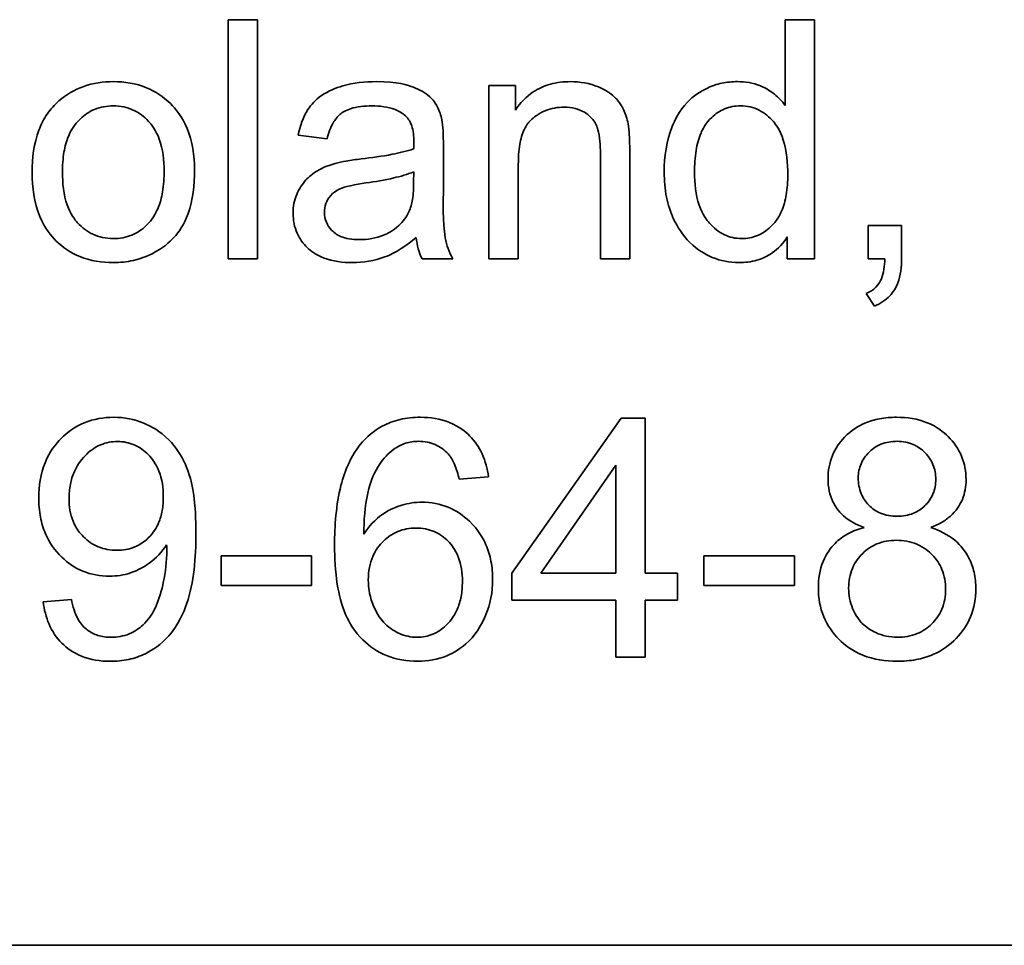
# Model space of a CAD drawing. Units: millimetres. Extents: x -413 to 3679, y -538 to 1350.
# Drawn here: x 1154 to 1161, y 1256 to 1262 of the extents above; entities that cross this region are included whole.
import ezdxf

# ---------------------------------------------------------------- set-up
doc = ezdxf.new("R2010")
doc.units = ezdxf.units.MM
doc.layers.add('Widoczne (ISO)', color=1, linetype='Continuous', lineweight=35)

msp = doc.modelspace()

# ---------------------------------------------------------------- linework, layer by layer
at = {"layer": 'Widoczne (ISO)'}
for p, q in [((1155.8774, 1261.7715), (1155.6933, 1261.7715)), ((1155.6933, 1261.7715), (1155.6933, 1260.2715)), ((1155.8774, 1260.2715), (1155.8774, 1261.7715)), ((1159.1849, 1261.7715), (1159.1849, 1261.2341)), ((1159.369, 1261.7715), (1159.1849, 1261.7715)), ((1159.369, 1260.2715), (1159.369, 1261.7715)), ((1157.494, 1261.3587), (1157.3282, 1261.3587)), ((1157.3282, 1261.3587), (1157.3282, 1260.2715)), ((1157.494, 1261.2044), (1157.494, 1261.3587)), ((1156.1323, 1261.0478), (1156.3129, 1261.0238)), ((1157.0424, 1260.7265), (1157.0424, 1260.9723)), ((1158.0267, 1260.9323), (1158.0267, 1260.2715)), ((1158.2108, 1260.2715), (1158.2108, 1260.9392)), ((1157.5123, 1260.2715), (1157.5123, 1260.8648)), ((1156.8572, 1260.8168), (1156.856, 1260.7494)), ((1159.9155, 1260.4807), (1159.7062, 1260.4807)), ((1159.7062, 1260.4807), (1159.7062, 1260.2715)), ((1159.9155, 1260.2715), (1159.9155, 1260.4807)), ((1159.1986, 1260.4087), (1159.1986, 1260.2715)), ((1155.6933, 1260.2715), (1155.8774, 1260.2715)), ((1156.9086, 1260.2715), (1157.1007, 1260.2715)), ((1157.3282, 1260.2715), (1157.5123, 1260.2715)), ((1158.0267, 1260.2715), (1158.2108, 1260.2715)), ((1159.1986, 1260.2715), (1159.369, 1260.2715)), ((1159.7062, 1260.2715), (1159.8103, 1260.2715)), ((1159.6937, 1260.0531), (1159.7451, 1259.9742)), ((1158.1562, 1259.2715), (1157.4726, 1258.2997)), ((1158.3072, 1259.2715), (1158.1562, 1259.2715)), ((1158.3072, 1258.2997), (1158.3072, 1259.2715)), ((1157.6532, 1258.2997), (1158.1231, 1258.9765)), ((1158.1231, 1258.9765), (1158.1231, 1258.2997)), ((1157.1421, 1258.8885), (1157.3251, 1258.9033)), ((1156.2161, 1258.4071), (1155.649, 1258.4071)), ((1155.649, 1258.4071), (1155.649, 1258.2219)), ((1156.2161, 1258.2219), (1156.2161, 1258.4071)), ((1159.2435, 1258.4071), (1158.6764, 1258.4071)), ((1158.6764, 1258.4071), (1158.6764, 1258.2219)), ((1159.2435, 1258.2219), (1159.2435, 1258.4071)), ((1157.4726, 1258.2997), (1157.4726, 1258.1305)), ((1158.1231, 1258.2997), (1157.6532, 1258.2997)), ((1158.5095, 1258.2997), (1158.3072, 1258.2997)), ((1158.5095, 1258.1305), (1158.5095, 1258.2997)), ((1155.649, 1258.2219), (1156.2161, 1258.2219)), ((1158.6764, 1258.2219), (1159.2435, 1258.2219)), ((1154.7104, 1258.135), (1154.5331, 1258.119)), ((1157.4726, 1258.1305), (1158.1231, 1258.1305)), ((1158.1231, 1258.1305), (1158.1231, 1257.7715)), ((1158.3072, 1257.7715), (1158.3072, 1258.1305)), ((1158.3072, 1258.1305), (1158.5095, 1258.1305)), ((1158.1231, 1257.7715), (1158.3072, 1257.7715)), ((1199.2755, 1255.9645), (1134.2755, 1255.9645))]:
    msp.add_line(p, q, dxfattribs=at)
for points, knots in [([(1154.973, 1261.3828), (1154.9096, 1261.3828), (1154.847, 1261.3737), (1154.7298, 1261.332), (1154.6783, 1261.3015), (1154.6323, 1261.2616)], [-0.03731016, -0.03731016, -0.03731016, -0.03731016, -0.01827639, -0.01827639, 0, 0, 0, 0]), ([(1155.4818, 1260.8305), (1155.4818, 1260.9188), (1155.4693, 1261.0081), (1155.404, 1261.1641), (1155.3629, 1261.213), (1155.287, 1261.2876), (1155.237, 1261.3213), (1155.1144, 1261.3716), (1155.0442, 1261.3828), (1154.973, 1261.3828)], [-0.06808064, -0.06808064, -0.06808064, -0.06808064, -0.05328663, -0.05328663, -0.03977033, -0.03977033, -0.02136573, -0.02136573, 0, 0, 0, 0]), ([(1156.6216, 1261.3828), (1156.5509, 1261.3828), (1156.479, 1261.3754), (1156.3683, 1261.3435), (1156.3206, 1261.3247), (1156.2405, 1261.2692), (1156.2141, 1261.2397), (1156.1627, 1261.159), (1156.1439, 1261.1034), (1156.1323, 1261.0478)], [-0.06259246, -0.06259246, -0.06259246, -0.06259246, -0.04177957, -0.04177957, -0.02867644, -0.02867644, -0.01704471, -0.01704471, 0, 0, 0, 0]), ([(1157.0332, 1261.1427), (1157.0273, 1261.1706), (1157.0183, 1261.198), (1156.9869, 1261.259), (1156.9664, 1261.2793), (1156.9278, 1261.3142), (1156.8911, 1261.3334), (1156.8215, 1261.3606), (1156.7545, 1261.3828), (1156.6216, 1261.3828)], [-0.1082286, -0.1082286, -0.1082286, -0.1082286, -0.097837, -0.097837, -0.0832807, -0.0832807, -0.0398714, -0.0398714, 0, 0, 0, 0]), ([(1157.8392, 1261.3828), (1157.7966, 1261.3828), (1157.7542, 1261.378), (1157.6749, 1261.356), (1157.6391, 1261.34), (1157.561, 1261.2881), (1157.5242, 1261.2493), (1157.494, 1261.2044)], [-0.04089677, -0.04089677, -0.04089677, -0.04089677, -0.02811715, -0.02811715, -0.01622185, -0.01622185, 0, 0, 0, 0]), ([(1158.2005, 1261.1187), (1158.1942, 1261.1498), (1158.1846, 1261.1802), (1158.15, 1261.2514), (1158.127, 1261.2752), (1158.0858, 1261.3158), (1158.0466, 1261.3362), (1157.9592, 1261.3726), (1157.9, 1261.3828), (1157.8392, 1261.3828)], [-0.03298028, -0.03298028, -0.03298028, -0.03298028, -0.03113805, -0.03113805, -0.0284015, -0.0284015, -0.018231, -0.018231, 0, 0, 0, 0]), ([(1158.8854, 1261.3828), (1158.8526, 1261.3828), (1158.82, 1261.3796), (1158.7569, 1261.3661), (1158.7268, 1261.3561), (1158.6529, 1261.3217), (1158.6096, 1261.2926), (1158.52, 1261.1982), (1158.4928, 1261.139), (1158.4418, 1261.0096), (1158.4269, 1260.9128), (1158.4269, 1260.8145)], [-0.06243531, -0.06243531, -0.06243531, -0.06243531, -0.05649734, -0.05649734, -0.05072978, -0.05072978, -0.04172851, -0.04172851, -0.02947073, -0.02947073, 0, 0, 0, 0]), ([(1159.1849, 1261.2341), (1159.1657, 1261.2606), (1159.1432, 1261.2839), (1159.0984, 1261.3193), (1159.0682, 1261.3402), (1158.9841, 1261.3748), (1158.9352, 1261.3828), (1158.8854, 1261.3828)], [-0.04382506, -0.04382506, -0.04382506, -0.04382506, -0.02728728, -0.02728728, -0.01494123, -0.01494123, 0, 0, 0, 0]), ([(1154.6323, 1261.2616), (1154.6042, 1261.2373), (1154.5797, 1261.2099), (1154.5371, 1261.1476), (1154.5198, 1261.1134), (1154.4751, 1260.9948), (1154.4642, 1260.9039), (1154.4642, 1260.8157)], [-0.04909598, -0.04909598, -0.04909598, -0.04909598, -0.03797894, -0.03797894, -0.0264739, -0.0264739, 0, 0, 0, 0]), ([(1154.654, 1260.8145), (1154.654, 1260.8564), (1154.6568, 1260.8992), (1154.6699, 1260.9758), (1154.6792, 1261.0109), (1154.7074, 1261.077), (1154.7286, 1261.1131), (1154.7912, 1261.1736), (1154.8214, 1261.1942), (1154.8931, 1261.2239), (1154.9325, 1261.2307), (1154.973, 1261.2307)], [-0.07052192, -0.07052192, -0.07052192, -0.07052192, -0.05310985, -0.05310985, -0.03826213, -0.03826213, -0.02326068, -0.02326068, -0.01214686, -0.01214686, 0, 0, 0, 0]), ([(1154.973, 1261.2307), (1154.995, 1261.2307), (1155.0168, 1261.2287), (1155.0589, 1261.2199), (1155.0788, 1261.2134), (1155.1349, 1261.1878), (1155.1667, 1261.1634), (1155.2132, 1261.1131), (1155.2405, 1261.0789), (1155.2844, 1260.9587), (1155.292, 1260.8884), (1155.292, 1260.8214)], [-0.09297068, -0.09297068, -0.09297068, -0.09297068, -0.07861851, -0.07861851, -0.0648472, -0.0648472, -0.03833176, -0.03833176, -0.02010277, -0.02010277, 0, 0, 0, 0]), ([(1156.3129, 1261.0238), (1156.3218, 1261.0582), (1156.3342, 1261.0936), (1156.3638, 1261.1444), (1156.3781, 1261.163), (1156.4081, 1261.1886), (1156.4278, 1261.2023), (1156.5011, 1261.2261), (1156.5481, 1261.2307), (1156.5953, 1261.2307)], [-0.06790998, -0.06790998, -0.06790998, -0.06790998, -0.04241937, -0.04241937, -0.02581325, -0.02581325, -0.01416509, -0.01416509, 0, 0, 0, 0]), ([(1156.5953, 1261.2307), (1156.6434, 1261.2307), (1156.6944, 1261.2251), (1156.7632, 1261.198), (1156.7854, 1261.1851), (1156.8046, 1261.1678)], [-0.02219324, -0.02219324, -0.02219324, -0.02219324, -0.0077339, -0.0077339, 0, 0, 0, 0]), ([(1157.5123, 1260.8648), (1157.5123, 1260.9061), (1157.5148, 1260.9492), (1157.5276, 1261.0221), (1157.5365, 1261.0551), (1157.5611, 1261.1057), (1157.5741, 1261.1254), (1157.6054, 1261.1559), (1157.6359, 1261.1814), (1157.7184, 1261.2157), (1157.7588, 1261.2227), (1157.8004, 1261.2227)], [-0.09637583, -0.09637583, -0.09637583, -0.09637583, -0.06693428, -0.06693428, -0.04355441, -0.04355441, -0.02682017, -0.02682017, -0.01245691, -0.01245691, 0, 0, 0, 0]), ([(1157.8004, 1261.2227), (1157.8234, 1261.2227), (1157.8463, 1261.2203), (1157.8893, 1261.2095), (1157.9089, 1261.2016), (1157.9467, 1261.179), (1157.9646, 1261.1642), (1157.9977, 1261.1222), (1158.0064, 1261.0988), (1158.0233, 1261.0388), (1158.0267, 1260.9841), (1158.0267, 1260.9323)], [-0.03705102, -0.03705102, -0.03705102, -0.03705102, -0.0318814, -0.0318814, -0.02708881, -0.02708881, -0.0219644, -0.0219644, -0.01552826, -0.01552826, 0, 0, 0, 0]), ([(1158.6167, 1260.8145), (1158.6167, 1260.8601), (1158.6195, 1260.907), (1158.6331, 1260.9891), (1158.6427, 1261.0265), (1158.6664, 1261.0812), (1158.6858, 1261.1207), (1158.7487, 1261.1811), (1158.775, 1261.1991), (1158.8367, 1261.2248), (1158.8703, 1261.2307), (1158.9048, 1261.2307)], [-0.09850222, -0.09850222, -0.09850222, -0.09850222, -0.06452835, -0.06452835, -0.03651064, -0.03651064, -0.02004769, -0.02004769, -0.0103536, -0.0103536, 0, 0, 0, 0]), ([(1158.9048, 1261.2307), (1158.9256, 1261.2307), (1158.9462, 1261.2285), (1158.9862, 1261.2193), (1159.005, 1261.2125), (1159.0573, 1261.1859), (1159.0866, 1261.161), (1159.1276, 1261.1129), (1159.1536, 1261.0786), (1159.1954, 1260.9479), (1159.202, 1260.8702), (1159.202, 1260.7985)], [-0.1038601, -0.1038601, -0.1038601, -0.1038601, -0.0874164, -0.0874164, -0.0714704, -0.0714704, -0.0410545, -0.0410545, -0.0214949, -0.0214949, 0, 0, 0, 0]), ([(1156.8046, 1261.1678), (1156.8136, 1261.16), (1156.8212, 1261.1508), (1156.8345, 1261.1297), (1156.8399, 1261.1176), (1156.854, 1261.0749), (1156.8572, 1261.0407), (1156.8572, 1261.0089)], [-0.01704314, -0.01704314, -0.01704314, -0.01704314, -0.01346455, -0.01346455, -0.0095512, -0.0095512, 0, 0, 0, 0]), ([(1157.0424, 1260.9723), (1157.0424, 1261.0054), (1157.0419, 1261.0428), (1157.0389, 1261.0989), (1157.0368, 1261.1238), (1157.0332, 1261.1427)], [-0.01414518, -0.01414518, -0.01414518, -0.01414518, -0.00576954, -0.00576954, 0, 0, 0, 0]), ([(1158.2108, 1260.9392), (1158.2108, 1260.974), (1158.2102, 1261.0131), (1158.2068, 1261.0724), (1158.2046, 1261.0985), (1158.2005, 1261.1187)], [-0.01501423, -0.01501423, -0.01501423, -0.01501423, -0.00616288, -0.00616288, 0, 0, 0, 0]), ([(1156.8572, 1261.0089), (1156.8572, 1261.0042), (1156.857, 1260.996), (1156.8566, 1260.9821), (1156.8563, 1260.9705), (1156.856, 1260.9609)], [-0.004156718, -0.004156718, -0.004156718, -0.004156718, -0.002878805, -0.002878805, 0, 0, 0, 0]), ([(1156.856, 1260.9609), (1156.8143, 1260.9464), (1156.7645, 1260.9351), (1156.659, 1260.9149), (1156.5908, 1260.9054), (1156.5279, 1260.898)], [-0.03215365, -0.03215365, -0.03215365, -0.03215365, -0.0190186, -0.0190186, 0, 0, 0, 0]), ([(1156.3644, 1260.8694), (1156.3291, 1260.8602), (1156.2952, 1260.8471), (1156.2207, 1260.8058), (1156.1953, 1260.7815), (1156.1584, 1260.7412), (1156.1372, 1260.7098), (1156.1073, 1260.6379), (1156.1003, 1260.5987), (1156.1003, 1260.5584)], [-0.03578706, -0.03578706, -0.03578706, -0.03578706, -0.03048975, -0.03048975, -0.02339172, -0.02339172, -0.01209324, -0.01209324, 0, 0, 0, 0]), ([(1156.5279, 1260.898), (1156.4967, 1260.8941), (1156.4631, 1260.8894), (1156.4105, 1260.8802), (1156.3856, 1260.8753), (1156.3644, 1260.8694)], [-0.01610645, -0.01610645, -0.01610645, -0.01610645, -0.00661295, -0.00661295, 0, 0, 0, 0]), ([(1154.4642, 1260.8157), (1154.4642, 1260.7212), (1154.4766, 1260.6238), (1154.5439, 1260.4614), (1154.584, 1260.4142), (1154.657, 1260.342), (1154.7067, 1260.3088), (1154.8297, 1260.2585), (1154.901, 1260.2475), (1154.973, 1260.2475)], [-0.06700009, -0.06700009, -0.06700009, -0.06700009, -0.05241141, -0.05241141, -0.03987841, -0.03987841, -0.02161075, -0.02161075, 0, 0, 0, 0]), ([(1154.973, 1260.3984), (1154.9503, 1260.3984), (1154.9277, 1260.4005), (1154.8843, 1260.4098), (1154.8638, 1260.4166), (1154.8078, 1260.443), (1154.7765, 1260.4675), (1154.7322, 1260.5163), (1154.7051, 1260.5503), (1154.6614, 1260.6738), (1154.654, 1260.7462), (1154.654, 1260.8145)], [-0.1010476, -0.1010476, -0.1010476, -0.1010476, -0.0844704, -0.0844704, -0.0686113, -0.0686113, -0.0392127, -0.0392127, -0.0205076, -0.0205076, 0, 0, 0, 0]), ([(1154.973, 1260.2475), (1155.0156, 1260.2475), (1155.0579, 1260.2519), (1155.14, 1260.2708), (1155.1789, 1260.2848), (1155.2832, 1260.3368), (1155.3257, 1260.3754), (1155.3812, 1260.4368), (1155.4168, 1260.4828), (1155.4717, 1260.6376), (1155.4818, 1260.7338), (1155.4818, 1260.8305)], [-0.1098067, -0.1098067, -0.1098067, -0.1098067, -0.0951489, -0.0951489, -0.0808287, -0.0808287, -0.0550852, -0.0550852, -0.0290207, -0.0290207, 0, 0, 0, 0]), ([(1155.292, 1260.8214), (1155.292, 1260.7782), (1155.2892, 1260.734), (1155.2758, 1260.6552), (1155.2662, 1260.6191), (1155.2386, 1260.5545), (1155.2177, 1260.5171), (1155.1535, 1260.4551), (1155.1234, 1260.4346), (1155.0523, 1260.4051), (1155.0132, 1260.3984), (1154.973, 1260.3984)], [-0.07618044, -0.07618044, -0.07618044, -0.07618044, -0.05596099, -0.05596099, -0.03881584, -0.03881584, -0.0231059, -0.0231059, -0.0120494, -0.0120494, 0, 0, 0, 0]), ([(1156.5565, 1260.7471), (1156.6139, 1260.7553), (1156.6751, 1260.7657), (1156.7727, 1260.7883), (1156.8181, 1260.8008), (1156.8572, 1260.8168)], [-0.03016855, -0.03016855, -0.03016855, -0.03016855, -0.01267045, -0.01267045, 0, 0, 0, 0]), ([(1158.4269, 1260.8145), (1158.4269, 1260.7621), (1158.4313, 1260.7095), (1158.4513, 1260.6106), (1158.4658, 1260.5646), (1158.5088, 1260.4717), (1158.5413, 1260.4192), (1158.6344, 1260.328), (1158.6843, 1260.2985), (1158.7813, 1260.2579), (1158.8369, 1260.2475), (1158.8945, 1260.2475)], [-0.07384802, -0.07384802, -0.07384802, -0.07384802, -0.05951321, -0.05951321, -0.04627627, -0.04627627, -0.03154849, -0.03154849, -0.01728141, -0.01728141, 0, 0, 0, 0]), ([(1158.9128, 1260.3984), (1158.8939, 1260.3984), (1158.8752, 1260.4003), (1158.8387, 1260.4084), (1158.8213, 1260.4144), (1158.7686, 1260.4395), (1158.7378, 1260.4647), (1158.6933, 1260.5144), (1158.6667, 1260.5483), (1158.6238, 1260.6725), (1158.6167, 1260.7458), (1158.6167, 1260.8145)], [-0.0930869, -0.0930869, -0.0930869, -0.0930869, -0.0799552, -0.0799552, -0.06704861, -0.06704861, -0.03932158, -0.03932158, -0.02062973, -0.02062973, 0, 0, 0, 0]), ([(1156.2969, 1260.563), (1156.2969, 1260.5818), (1156.2999, 1260.6), (1156.3129, 1260.6362), (1156.3233, 1260.6536), (1156.3509, 1260.6849), (1156.3684, 1260.6976), (1156.4068, 1260.7163), (1156.4457, 1260.7316), (1156.5565, 1260.7471)], [-0.1318599, -0.1318599, -0.1318599, -0.1318599, -0.1013225, -0.1013225, -0.0692861, -0.0692861, -0.0335457, -0.0335457, 0, 0, 0, 0]), ([(1156.856, 1260.7494), (1156.856, 1260.7144), (1156.8542, 1260.6773), (1156.8444, 1260.6167), (1156.8376, 1260.5892), (1156.8263, 1260.5653)], [-0.01844987, -0.01844987, -0.01844987, -0.01844987, -0.00792876, -0.00792876, 0, 0, 0, 0]), ([(1159.202, 1260.7985), (1159.202, 1260.7567), (1159.1993, 1260.7138), (1159.1862, 1260.6378), (1159.1769, 1260.603), (1159.153, 1260.5484), (1159.1333, 1260.5097), (1159.0692, 1260.4488), (1159.0422, 1260.4303), (1158.9801, 1260.4044), (1158.947, 1260.3984), (1158.9128, 1260.3984)], [-0.08969498, -0.08969498, -0.08969498, -0.08969498, -0.06099837, -0.06099837, -0.03679192, -0.03679192, -0.02017684, -0.02017684, -0.01026002, -0.01026002, 0, 0, 0, 0]), ([(1157.1007, 1260.2715), (1157.0782, 1260.3126), (1157.0625, 1260.3562), (1157.0356, 1260.5088), (1157.0424, 1260.6184), (1157.0424, 1260.7265)], [-0.04649923, -0.04649923, -0.04649923, -0.04649923, -0.03243457, -0.03243457, 0, 0, 0, 0]), ([(1156.1003, 1260.5584), (1156.1003, 1260.5362), (1156.1022, 1260.514), (1156.1107, 1260.4714), (1156.1168, 1260.4514), (1156.1409, 1260.3969), (1156.1632, 1260.3663), (1156.2102, 1260.3217), (1156.2421, 1260.2956), (1156.3502, 1260.2547), (1156.4121, 1260.2475), (1156.4719, 1260.2475)], [-0.08652933, -0.08652933, -0.08652933, -0.08652933, -0.07240438, -0.07240438, -0.05904127, -0.05904127, -0.03463088, -0.03463088, -0.0179382, -0.0179382, 0, 0, 0, 0]), ([(1156.5153, 1260.3915), (1156.494, 1260.3915), (1156.4723, 1260.393), (1156.4332, 1260.3998), (1156.4152, 1260.4047), (1156.3809, 1260.4195), (1156.3609, 1260.431), (1156.3277, 1260.4654), (1156.3166, 1260.4817), (1156.3006, 1260.5202), (1156.2969, 1260.5413), (1156.2969, 1260.563)], [-0.03837437, -0.03837437, -0.03837437, -0.03837437, -0.0289785, -0.0289785, -0.02084413, -0.02084413, -0.01250538, -0.01250538, -0.00650351, -0.00650351, 0, 0, 0, 0]), ([(1156.8263, 1260.5653), (1156.8106, 1260.5326), (1156.7895, 1260.5039), (1156.7274, 1260.4472), (1156.69, 1260.4292), (1156.6192, 1260.4), (1156.5678, 1260.3915), (1156.5153, 1260.3915)], [-0.02848111, -0.02848111, -0.02848111, -0.02848111, -0.02298896, -0.02298896, -0.01573618, -0.01573618, 0, 0, 0, 0]), ([(1156.4719, 1260.2475), (1156.5415, 1260.2475), (1156.6096, 1260.2584), (1156.711, 1260.2965), (1156.7787, 1260.3265), (1156.872, 1260.4052)], [-0.1026974, -0.1026974, -0.1026974, -0.1026974, -0.0366339, -0.0366339, 0, 0, 0, 0]), ([(1156.872, 1260.4052), (1156.8745, 1260.3811), (1156.8787, 1260.3569), (1156.891, 1260.3121), (1156.8987, 1260.2913), (1156.9086, 1260.2715)], [-0.01394209, -0.01394209, -0.01394209, -0.01394209, -0.00664884, -0.00664884, 0, 0, 0, 0]), ([(1158.8945, 1260.2475), (1158.933, 1260.2475), (1158.9715, 1260.2519), (1159.0428, 1260.2725), (1159.0748, 1260.2874), (1159.1424, 1260.3347), (1159.1734, 1260.3692), (1159.1986, 1260.4087)], [-0.0363134, -0.0363134, -0.0363134, -0.0363134, -0.02475677, -0.02475677, -0.01404112, -0.01404112, 0, 0, 0, 0]), ([(1159.8103, 1260.2715), (1159.8087, 1260.2272), (1159.8028, 1260.1825), (1159.7826, 1260.1327), (1159.7727, 1260.1128), (1159.7367, 1260.0759), (1159.7161, 1260.0628), (1159.6937, 1260.0531)], [-0.03648124, -0.03648124, -0.03648124, -0.03648124, -0.01547048, -0.01547048, -0.00734034, -0.00734034, 0, 0, 0, 0]), ([(1159.7451, 1259.9742), (1159.7637, 1259.9823), (1159.7817, 1259.9919), (1159.814, 1260.0138), (1159.8284, 1260.0258), (1159.8638, 1260.063), (1159.88, 1260.0898), (1159.9096, 1260.1676), (1159.9155, 1260.2209), (1159.9155, 1260.2715)], [-0.03664234, -0.03664234, -0.03664234, -0.03664234, -0.03056871, -0.03056871, -0.02494858, -0.02494858, -0.01516482, -0.01516482, 0, 0, 0, 0]), ([(1154.9767, 1259.2772), (1154.9128, 1259.2772), (1154.8503, 1259.2668), (1154.7359, 1259.2195), (1154.6876, 1259.1861), (1154.6144, 1259.1126), (1154.5743, 1259.0643), (1154.5168, 1258.9219), (1154.5057, 1258.8464), (1154.5057, 1258.7707)], [-0.1118641, -0.1118641, -0.1118641, -0.1118641, -0.0778584, -0.0778584, -0.0460576, -0.0460576, -0.0227115, -0.0227115, 0, 0, 0, 0]), ([(1155.4912, 1258.5523), (1155.4912, 1258.6336), (1155.4871, 1258.72), (1155.4599, 1258.8971), (1155.4382, 1258.9517), (1155.3996, 1259.0383), (1155.3654, 1259.0911), (1155.2669, 1259.1904), (1155.2087, 1259.2221), (1155.1049, 1259.2654), (1155.042, 1259.2772), (1154.9767, 1259.2772)], [-0.05611358, -0.05611358, -0.05611358, -0.05611358, -0.05125759, -0.05125759, -0.04541962, -0.04541962, -0.03372609, -0.03372609, -0.01956372, -0.01956372, 0, 0, 0, 0]), ([(1156.8986, 1259.2772), (1156.8557, 1259.2772), (1156.8129, 1259.273), (1156.7321, 1259.2542), (1156.6948, 1259.2405), (1156.6056, 1259.1925), (1156.5599, 1259.1532), (1156.5213, 1259.1057)], [-0.0432429, -0.0432429, -0.0432429, -0.0432429, -0.03036944, -0.03036944, -0.01835918, -0.01835918, 0, 0, 0, 0]), ([(1157.3251, 1258.9033), (1157.3185, 1258.9533), (1157.306, 1259.0023), (1157.2656, 1259.0904), (1157.2397, 1259.1282), (1157.1823, 1259.1855), (1157.1422, 1259.2196), (1157.023, 1259.268), (1156.961, 1259.2772), (1156.8986, 1259.2772)], [-0.09429621, -0.09429621, -0.09429621, -0.09429621, -0.06534139, -0.06534139, -0.03860236, -0.03860236, -0.0187043, -0.0187043, 0, 0, 0, 0]), ([(1159.8838, 1259.2772), (1159.8482, 1259.2772), (1159.8125, 1259.2744), (1159.7455, 1259.2618), (1159.7143, 1259.2527), (1159.6462, 1259.2234), (1159.6017, 1259.1974), (1159.5255, 1259.1186), (1159.4997, 1259.0806), (1159.4624, 1258.9908), (1159.4539, 1258.9414), (1159.4539, 1258.8908)], [-0.07921525, -0.07921525, -0.07921525, -0.07921525, -0.06298605, -0.06298605, -0.04809458, -0.04809458, -0.02917103, -0.02917103, -0.01520851, -0.01520851, 0, 0, 0, 0]), ([(1160.3194, 1258.8862), (1160.3194, 1258.9369), (1160.3107, 1258.9862), (1160.2718, 1259.0799), (1160.2429, 1259.1208), (1160.1804, 1259.183), (1160.1388, 1259.2177), (1160.0151, 1259.2677), (1159.9495, 1259.2772), (1159.8838, 1259.2772)], [-0.09492071, -0.09492071, -0.09492071, -0.09492071, -0.06746459, -0.06746459, -0.04001289, -0.04001289, -0.01970942, -0.01970942, 0, 0, 0, 0]), ([(1154.6955, 1258.765), (1154.6955, 1258.7957), (1154.698, 1258.8265), (1154.7092, 1258.8844), (1154.7173, 1258.9114), (1154.7499, 1258.9847), (1154.7787, 1259.02), (1154.8324, 1259.0708), (1154.8616, 1259.0909), (1154.9281, 1259.1186), (1154.9633, 1259.1251), (1154.9996, 1259.1251)], [-0.04611142, -0.04611142, -0.04611142, -0.04611142, -0.03932737, -0.03932737, -0.03308476, -0.03308476, -0.02162591, -0.02162591, -0.01090222, -0.01090222, 0, 0, 0, 0]), ([(1154.9996, 1259.1251), (1155.0178, 1259.1251), (1155.0359, 1259.1235), (1155.0711, 1259.1165), (1155.0879, 1259.1113), (1155.138, 1259.0898), (1155.1674, 1259.0683), (1155.2164, 1259.0181), (1155.241, 1258.9859), (1155.2792, 1258.8893), (1155.2866, 1258.8343), (1155.2866, 1258.7799)], [-0.06333671, -0.06333671, -0.06333671, -0.06333671, -0.05526084, -0.05526084, -0.0474371, -0.0474371, -0.03112704, -0.03112704, -0.01632712, -0.01632712, 0, 0, 0, 0]), ([(1156.5213, 1259.1057), (1156.493, 1259.071), (1156.4699, 1259.0325), (1156.4293, 1258.9463), (1156.4129, 1258.8977), (1156.3699, 1258.7289), (1156.3601, 1258.5968), (1156.3601, 1258.4735)], [-0.06554435, -0.06554435, -0.06554435, -0.06554435, -0.05214617, -0.05214617, -0.0370164, -0.0370164, 0, 0, 0, 0]), ([(1156.5431, 1258.5443), (1156.5439, 1258.6274), (1156.5498, 1258.7196), (1156.5863, 1258.8839), (1156.6127, 1258.9362), (1156.6665, 1259.0178), (1156.6964, 1259.0508), (1156.7328, 1259.0771)], [-0.04484782, -0.04484782, -0.04484782, -0.04484782, -0.02930085, -0.02930085, -0.01347883, -0.01347883, 0, 0, 0, 0]), ([(1156.7328, 1259.0771), (1156.7547, 1259.0933), (1156.7786, 1259.1057), (1156.8314, 1259.1225), (1156.8591, 1259.1263), (1156.8872, 1259.1263)], [-0.01660828, -0.01660828, -0.01660828, -0.01660828, -0.00843266, -0.00843266, 0, 0, 0, 0]), ([(1156.8872, 1259.1263), (1156.9053, 1259.1263), (1156.9233, 1259.1247), (1156.958, 1259.1177), (1156.9745, 1259.1126), (1157.0217, 1259.092), (1157.0488, 1259.072), (1157.0724, 1259.0474)], [-0.02086896, -0.02086896, -0.02086896, -0.02086896, -0.01543987, -0.01543987, -0.01023735, -0.01023735, 0, 0, 0, 0]), ([(1159.6437, 1258.8976), (1159.6437, 1258.9128), (1159.645, 1258.9279), (1159.6508, 1258.9572), (1159.655, 1258.9712), (1159.6727, 1259.0128), (1159.6904, 1259.0373), (1159.7256, 1259.0719), (1159.7494, 1259.0927), (1159.818, 1259.1208), (1159.8523, 1259.1263), (1159.8872, 1259.1263)], [-0.06015247, -0.06015247, -0.06015247, -0.06015247, -0.05061912, -0.05061912, -0.04139942, -0.04139942, -0.02224391, -0.02224391, -0.01045809, -0.01045809, 0, 0, 0, 0]), ([(1159.8872, 1259.1263), (1159.9049, 1259.1263), (1159.9227, 1259.1248), (1159.9566, 1259.1182), (1159.9726, 1259.1133), (1160.0168, 1259.0943), (1160.0418, 1259.0764), (1160.084, 1259.0327), (1160.1004, 1259.0087), (1160.1242, 1258.9514), (1160.1296, 1258.9198), (1160.1296, 1258.8873)], [-0.03827281, -0.03827281, -0.03827281, -0.03827281, -0.03296527, -0.03296527, -0.02794135, -0.02794135, -0.01859648, -0.01859648, -0.00973032, -0.00973032, 0, 0, 0, 0]), ([(1157.0724, 1259.0474), (1157.0891, 1259.0286), (1157.102, 1259.0055), (1157.1252, 1258.9528), (1157.1348, 1258.92), (1157.1421, 1258.8885)], [-0.017237, -0.017237, -0.017237, -0.017237, -0.00971083, -0.00971083, 0, 0, 0, 0]), ([(1159.4539, 1258.8908), (1159.4539, 1258.8653), (1159.4562, 1258.8399), (1159.4665, 1258.7916), (1159.4741, 1258.769), (1159.4972, 1258.7212), (1159.5167, 1258.6897), (1159.5886, 1258.6261), (1159.6337, 1258.6026), (1159.6803, 1258.5855)], [-0.05229243, -0.05229243, -0.05229243, -0.05229243, -0.04017223, -0.04017223, -0.02877638, -0.02877638, -0.01488592, -0.01488592, 0, 0, 0, 0]), ([(1159.8883, 1258.6564), (1159.8522, 1258.6564), (1159.8165, 1258.662), (1159.7553, 1258.6876), (1159.7309, 1258.7044), (1159.6892, 1258.7466), (1159.6731, 1258.7706), (1159.649, 1258.8295), (1159.6437, 1258.8633), (1159.6437, 1258.8976)], [-0.0389023, -0.0389023, -0.0389023, -0.0389023, -0.02810767, -0.02810767, -0.01909269, -0.01909269, -0.01029367, -0.01029367, 0, 0, 0, 0]), ([(1160.1296, 1258.8873), (1160.1296, 1258.8559), (1160.1243, 1258.8252), (1160.0983, 1258.7635), (1160.0785, 1258.7395), (1160.0408, 1258.7022), (1160.0167, 1258.686), (1159.9573, 1258.6617), (1159.923, 1258.6564), (1159.8883, 1258.6564)], [-0.03259126, -0.03259126, -0.03259126, -0.03259126, -0.02633427, -0.02633427, -0.0192594, -0.0192594, -0.01040713, -0.01040713, 0, 0, 0, 0]), ([(1160.0976, 1258.5855), (1160.1239, 1258.5954), (1160.1496, 1258.6075), (1160.1952, 1258.6354), (1160.2154, 1258.6507), (1160.2685, 1258.7032), (1160.2862, 1258.7381), (1160.3124, 1258.8015), (1160.3194, 1258.8434), (1160.3194, 1258.8862)], [-0.02900691, -0.02900691, -0.02900691, -0.02900691, -0.02458262, -0.02458262, -0.02058971, -0.02058971, -0.01284075, -0.01284075, 0, 0, 0, 0]), ([(1154.5057, 1258.7707), (1154.5057, 1258.7305), (1154.5089, 1258.6903), (1154.5232, 1258.6145), (1154.5336, 1258.5791), (1154.5723, 1258.4897), (1154.6061, 1258.4417), (1154.6881, 1258.3627), (1154.7318, 1258.3329), (1154.8349, 1258.29), (1154.8913, 1258.2802), (1154.9493, 1258.2802)], [-0.07458445, -0.07458445, -0.07458445, -0.07458445, -0.06258492, -0.06258492, -0.05153821, -0.05153821, -0.03348918, -0.03348918, -0.01739112, -0.01739112, 0, 0, 0, 0]), ([(1154.995, 1258.4426), (1154.9548, 1258.4426), (1154.9155, 1258.4492), (1154.8431, 1258.4794), (1154.8123, 1258.5009), (1154.7634, 1258.5502), (1154.7386, 1258.5816), (1154.7027, 1258.6699), (1154.6955, 1258.7173), (1154.6955, 1258.765)], [-0.06446131, -0.06446131, -0.06446131, -0.06446131, -0.04606292, -0.04606292, -0.02859846, -0.02859846, -0.01431898, -0.01431898, 0, 0, 0, 0]), ([(1155.2866, 1258.7799), (1155.2866, 1258.7502), (1155.2844, 1258.7202), (1155.2744, 1258.6647), (1155.2671, 1258.639), (1155.2439, 1258.5842), (1155.2243, 1258.5512), (1155.1676, 1258.4959), (1155.1395, 1258.4768), (1155.0718, 1258.4489), (1155.0338, 1258.4426), (1154.995, 1258.4426)], [-0.05841259, -0.05841259, -0.05841259, -0.05841259, -0.04627746, -0.04627746, -0.0353834, -0.0353834, -0.02197687, -0.02197687, -0.01163123, -0.01163123, 0, 0, 0, 0]), ([(1156.9078, 1258.7444), (1156.8647, 1258.7444), (1156.8225, 1258.7382), (1156.7497, 1258.7161), (1156.706, 1258.6993), (1156.6142, 1258.6362), (1156.575, 1258.5933), (1156.5431, 1258.5443)], [-0.05418364, -0.05418364, -0.05418364, -0.05418364, -0.033408, -0.033408, -0.01754724, -0.01754724, 0, 0, 0, 0]), ([(1157.3514, 1258.2585), (1157.3514, 1258.2974), (1157.3482, 1258.3363), (1157.334, 1258.41), (1157.3237, 1258.4445), (1157.2915, 1258.5183), (1157.2613, 1258.5715), (1157.1671, 1258.6618), (1157.1231, 1258.6919), (1157.0206, 1258.7346), (1156.965, 1258.7444), (1156.9078, 1258.7444)], [-0.09521478, -0.09521478, -0.09521478, -0.09521478, -0.07505706, -0.07505706, -0.05633329, -0.05633329, -0.03332964, -0.03332964, -0.01717087, -0.01717087, 0, 0, 0, 0]), ([(1156.5716, 1258.2574), (1156.5716, 1258.2835), (1156.5737, 1258.3096), (1156.5831, 1258.359), (1156.59, 1258.382), (1156.6173, 1258.4451), (1156.6415, 1258.4762), (1156.6934, 1258.5261), (1156.7231, 1258.5464), (1156.7928, 1258.5754), (1156.8309, 1258.5821), (1156.87, 1258.5821)], [-0.04538217, -0.04538217, -0.04538217, -0.04538217, -0.03912729, -0.03912729, -0.03334188, -0.03334188, -0.02266303, -0.02266303, -0.01174317, -0.01174317, 0, 0, 0, 0]), ([(1156.87, 1258.5821), (1156.8903, 1258.5821), (1156.9105, 1258.5803), (1156.9493, 1258.5729), (1156.9676, 1258.5674), (1157.0186, 1258.5456), (1157.0476, 1258.525), (1157.093, 1258.4784), (1157.1172, 1258.4478), (1157.1545, 1258.3531), (1157.1616, 1258.2997), (1157.1616, 1258.2471)], [-0.06896625, -0.06896625, -0.06896625, -0.06896625, -0.05866137, -0.05866137, -0.04889385, -0.04889385, -0.03051378, -0.03051378, -0.0157923, -0.0157923, 0, 0, 0, 0]), ([(1159.6803, 1258.5855), (1159.6449, 1258.5764), (1159.6105, 1258.5637), (1159.5487, 1258.53), (1159.5216, 1258.5101), (1159.4714, 1258.4595), (1159.4435, 1258.4225), (1159.4018, 1258.3197), (1159.3933, 1258.263), (1159.3933, 1258.2059)], [-0.06358644, -0.06358644, -0.06358644, -0.06358644, -0.04785425, -0.04785425, -0.03325279, -0.03325279, -0.01712797, -0.01712797, 0, 0, 0, 0]), ([(1160.3811, 1258.2002), (1160.3811, 1258.2354), (1160.3776, 1258.2705), (1160.3623, 1258.3371), (1160.3511, 1258.368), (1160.3165, 1258.4335), (1160.2889, 1258.4718), (1160.2041, 1258.5425), (1160.1523, 1258.568), (1160.0976, 1258.5855)], [-0.05953635, -0.05953635, -0.05953635, -0.05953635, -0.04590959, -0.04590959, -0.03310953, -0.03310953, -0.01724438, -0.01724438, 0, 0, 0, 0]), ([(1154.9539, 1257.7463), (1154.9928, 1257.7463), (1155.0316, 1257.75), (1155.1058, 1257.7661), (1155.1407, 1257.778), (1155.2193, 1257.8161), (1155.2719, 1257.8506), (1155.3807, 1257.9746), (1155.4147, 1258.052), (1155.4778, 1258.2377), (1155.4912, 1258.3971), (1155.4912, 1258.5523)], [-0.111057, -0.111057, -0.111057, -0.111057, -0.0977232, -0.0977232, -0.0850372, -0.0850372, -0.0678046, -0.0678046, -0.0465688, -0.0465688, 0, 0, 0, 0]), ([(1154.9493, 1258.2802), (1154.994, 1258.2802), (1155.0377, 1258.2868), (1155.13, 1258.3172), (1155.1692, 1258.341), (1155.2415, 1258.3931), (1155.2784, 1258.4318), (1155.3072, 1258.478)], [-0.03559368, -0.03559368, -0.03559368, -0.03559368, -0.02673651, -0.02673651, -0.01633601, -0.01633601, 0, 0, 0, 0]), ([(1155.3072, 1258.478), (1155.3075, 1258.471), (1155.3078, 1258.4633), (1155.3082, 1258.4517), (1155.3083, 1258.4461), (1155.3083, 1258.4414)], [-0.003519756, -0.003519756, -0.003519756, -0.003519756, -0.001391123, -0.001391123, 0, 0, 0, 0]), ([(1156.3601, 1258.4735), (1156.3601, 1258.3932), (1156.3648, 1258.3101), (1156.3878, 1258.1664), (1156.4041, 1258.1009), (1156.4531, 1257.9852), (1156.4856, 1257.9318), (1156.5807, 1257.8389), (1156.6295, 1257.8059), (1156.7474, 1257.7572), (1156.8138, 1257.7463), (1156.8815, 1257.7463)], [-0.1131229, -0.1131229, -0.1131229, -0.1131229, -0.0839237, -0.0839237, -0.0601925, -0.0601925, -0.0382729, -0.0382729, -0.0203084, -0.0203084, 0, 0, 0, 0]), ([(1159.5831, 1258.2048), (1159.5831, 1258.2478), (1159.5901, 1258.2899), (1159.6238, 1258.3698), (1159.648, 1258.4005), (1159.6974, 1258.4489), (1159.7271, 1258.469), (1159.7996, 1258.4988), (1159.8407, 1258.5055), (1159.8826, 1258.5055)], [-0.04291101, -0.04291101, -0.04291101, -0.04291101, -0.03329197, -0.03329197, -0.02351049, -0.02351049, -0.0125595, -0.0125595, 0, 0, 0, 0]), ([(1159.8826, 1258.5055), (1159.9267, 1258.5055), (1159.9699, 1258.4983), (1160.0564, 1258.4618), (1160.0876, 1258.4346), (1160.1332, 1258.3881), (1160.1539, 1258.3575), (1160.1845, 1258.2831), (1160.1913, 1258.2409), (1160.1913, 1258.1979)], [-0.03979361, -0.03979361, -0.03979361, -0.03979361, -0.03243109, -0.03243109, -0.02413885, -0.02413885, -0.0128924, -0.0128924, 0, 0, 0, 0]), ([(1155.3083, 1258.4414), (1155.3083, 1258.3736), (1155.3012, 1258.3066), (1155.2779, 1258.2006), (1155.2603, 1258.1315), (1155.2157, 1258.0424), (1155.1936, 1258.0061), (1155.1381, 1257.9556), (1155.11, 1257.9339), (1155.0364, 1257.9035), (1154.9978, 1257.8972), (1154.9585, 1257.8972)], [-0.1732443, -0.1732443, -0.1732443, -0.1732443, -0.094368, -0.094368, -0.0469536, -0.0469536, -0.0238757, -0.0238757, -0.0118066, -0.0118066, 0, 0, 0, 0]), ([(1156.8769, 1257.8972), (1156.858, 1257.8972), (1156.8393, 1257.8991), (1156.8022, 1257.907), (1156.7842, 1257.9129), (1156.7414, 1257.9317), (1156.708, 1257.9502), (1156.6534, 1258.005), (1156.6275, 1258.0386), (1156.5829, 1258.1443), (1156.5716, 1258.1997), (1156.5716, 1258.2574)], [-0.08953707, -0.08953707, -0.08953707, -0.08953707, -0.07367163, -0.07367163, -0.05769545, -0.05769545, -0.03442201, -0.03442201, -0.01729663, -0.01729663, 0, 0, 0, 0]), ([(1157.1616, 1258.2471), (1157.1616, 1258.2154), (1157.1592, 1258.1836), (1157.1481, 1258.1245), (1157.1402, 1258.0971), (1157.1073, 1258.0225), (1157.0798, 1257.9914), (1157.034, 1257.9478), (1157.0069, 1257.9293), (1156.9446, 1257.9033), (1156.9113, 1257.8972), (1156.8769, 1257.8972)], [-0.03948158, -0.03948158, -0.03948158, -0.03948158, -0.03410946, -0.03410946, -0.02927546, -0.02927546, -0.0202603, -0.0202603, -0.0103195, -0.0103195, 0, 0, 0, 0]), ([(1156.8815, 1257.7463), (1156.9445, 1257.7463), (1157.0059, 1257.7569), (1157.1054, 1257.7983), (1157.1549, 1257.8262), (1157.2592, 1257.93), (1157.2907, 1257.994), (1157.3374, 1258.1058), (1157.3514, 1258.1808), (1157.3514, 1258.2585)], [-0.06175197, -0.06175197, -0.06175197, -0.06175197, -0.04688382, -0.04688382, -0.03634005, -0.03634005, -0.02331378, -0.02331378, 0, 0, 0, 0]), ([(1159.3933, 1258.2059), (1159.3933, 1258.1438), (1159.4035, 1258.0831), (1159.4497, 1257.9715), (1159.4826, 1257.9242), (1159.5547, 1257.8525), (1159.6021, 1257.8133), (1159.7405, 1257.7571), (1159.8137, 1257.7463), (1159.8872, 1257.7463)], [-0.1085213, -0.1085213, -0.1085213, -0.1085213, -0.075725, -0.075725, -0.0448029, -0.0448029, -0.0220504, -0.0220504, 0, 0, 0, 0]), ([(1159.8883, 1257.8972), (1159.8649, 1257.8972), (1159.8416, 1257.8996), (1159.796, 1257.9094), (1159.7742, 1257.9167), (1159.7252, 1257.9392), (1159.6953, 1257.9574), (1159.6538, 1257.9994), (1159.6289, 1258.0282), (1159.5917, 1258.1185), (1159.5831, 1258.1608), (1159.5831, 1258.2048)], [-0.1029424, -0.1029424, -0.1029424, -0.1029424, -0.0805839, -0.0805839, -0.0585087, -0.0585087, -0.0293128, -0.0293128, -0.0131927, -0.0131927, 0, 0, 0, 0]), ([(1159.8872, 1257.7463), (1159.9271, 1257.7463), (1159.9671, 1257.7495), (1160.0425, 1257.7637), (1160.0777, 1257.774), (1160.1674, 1257.8126), (1160.2157, 1257.8464), (1160.2962, 1257.9297), (1160.3268, 1257.9746), (1160.371, 1258.0812), (1160.3811, 1258.1399), (1160.3811, 1258.2002)], [-0.07593517, -0.07593517, -0.07593517, -0.07593517, -0.06393531, -0.06393531, -0.05286505, -0.05286505, -0.03460906, -0.03460906, -0.01808354, -0.01808354, 0, 0, 0, 0]), ([(1160.1913, 1258.1979), (1160.1913, 1258.155), (1160.1844, 1258.1129), (1160.1514, 1258.0344), (1160.1282, 1258.0041), (1160.078, 1257.9547), (1160.0478, 1257.9344), (1159.9737, 1257.904), (1159.9313, 1257.8972), (1159.8883, 1257.8972)], [-0.04420185, -0.04420185, -0.04420185, -0.04420185, -0.03403726, -0.03403726, -0.02401477, -0.02401477, -0.01290334, -0.01290334, 0, 0, 0, 0]), ([(1154.5331, 1258.119), (1154.5394, 1258.0707), (1154.551, 1258.023), (1154.5899, 1257.9337), (1154.6164, 1257.8937), (1154.6793, 1257.8314), (1154.719, 1257.8008), (1154.831, 1257.7554), (1154.8923, 1257.7463), (1154.9539, 1257.7463)], [-0.07955918, -0.07955918, -0.07955918, -0.07955918, -0.05789352, -0.05789352, -0.03622684, -0.03622684, -0.01848202, -0.01848202, 0, 0, 0, 0]), ([(1154.9585, 1257.8972), (1154.9308, 1257.8972), (1154.9033, 1257.9006), (1154.8524, 1257.9163), (1154.8299, 1257.9277), (1154.789, 1257.9589), (1154.7701, 1257.9791), (1154.7315, 1258.0464), (1154.7183, 1258.0915), (1154.7104, 1258.135)], [-0.04376346, -0.04376346, -0.04376346, -0.04376346, -0.03310738, -0.03310738, -0.02322207, -0.02322207, -0.01326695, -0.01326695, 0, 0, 0, 0])]:
    msp.add_open_spline(points, degree=3, knots=knots, dxfattribs=at)

doc.saveas('drawing.dxf')
